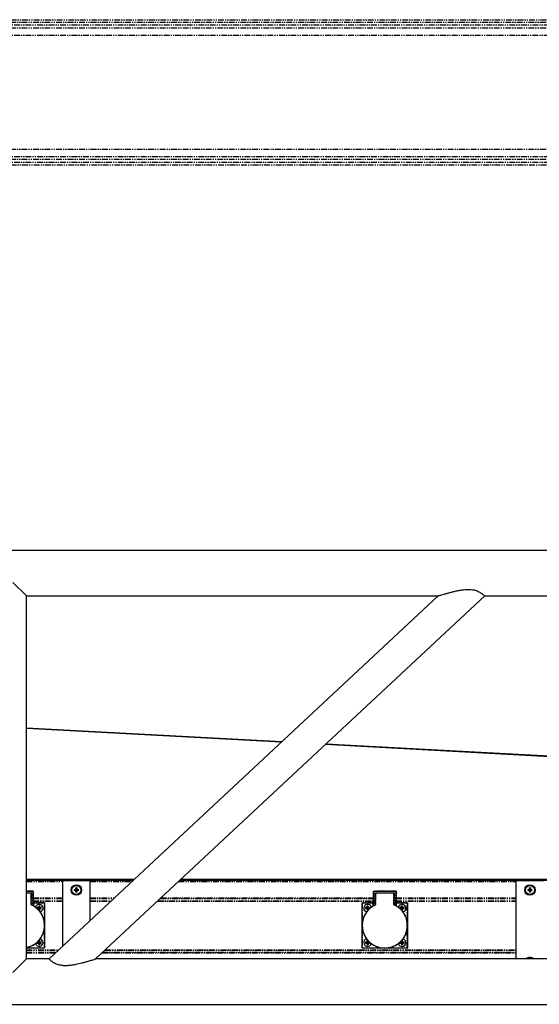
# Model space of a CAD drawing. Extents: x -6613 to 6478, y -2261 to 762.
# Drawn here: x -2269 to -1696, y -431 to 654 of the extents above; entities that cross this region are included whole.
import ezdxf

# ---------------------------------------------------------------- set-up
doc = ezdxf.new("R2010")
doc.units = 0
doc.linetypes.add('PHANTOM', pattern=[12.7, 6.35, -1.27, 1.27, -1.27, 1.27, -1.27])
doc.layers.get('0').update_dxf_attribs({"linetype": 'CONTINUOUS'})

msp = doc.modelspace()

# ---------------------------------------------------------------- linework, layer by layer
at = {"color": 8, "linetype": 'PHANTOM'}
for p, q in [((-2533.4, 651.7), (995.3, 651.7)), ((995.3, 648.2), (-2533.4, 648.2)), ((-2533.4, 645.3), (995.3, 645.3)), ((995.3, 636.9), (-2533.4, 636.9)), ((-2533.4, 511.8), (995.3, 511.8)), ((995.3, 503.3), (-2533.4, 503.3)), ((-2533.4, 500.5), (995.3, 500.5)), ((995.3, 497), (-2533.4, 497)), ((-2261.2, -295.4), (-2221.2, -295.4)), ((-2191.2, -295.4), (-2144.9, -295.4)), ((-2093.6, -295.4), (-1721.2, -295.4)), ((-2253.9, -306.1), (-2261.2, -306.1)), ((-2261.2, -307.9), (-2256.1, -307.9)), ((-2256.9, -308.3), (-2261.2, -308.3)), ((-2256.9, -308.3), (-2256.9, -308.1)), ((-2256.1, -307.9), (-2256.1, -308.1)), ((-2256.1, -320.8), (-2256.1, -309.1)), ((-2256.1, -309.1), (-2255.9, -309.1)), ((-2255.7, -308.3), (-2255.9, -308.3)), ((-2255.7, -308.3), (-2255.7, -319)), ((-2253.9, -305.9), (-2253.9, -306.1)), ((-2253.9, -319), (-2253.9, -306.1)), ((-2253.7, -306.1), (-2253.9, -306.1)), ((-2253.7, -313.3), (-2221.2, -313.3)), ((-2253.7, -314), (-2221.2, -314)), ((-2191.2, -313.3), (-2164.1, -313.3)), ((-2191.2, -314), (-2164.9, -314)), ((-2113.5, -314), (-1878.7, -314)), ((-2112.8, -313.3), (-1878.7, -313.3)), ((-1878.7, -306.1), (-1878.5, -306.1)), ((-1878.5, -305.9), (-1878.5, -306.1)), ((-1853.9, -306.1), (-1878.5, -306.1)), ((-1878.5, -306.1), (-1878.5, -319)), ((-1876.7, -308.3), (-1876.5, -308.3)), ((-1876.7, -319), (-1876.7, -308.3)), ((-1876.3, -309.1), (-1876.5, -309.1)), ((-1876.3, -307.9), (-1876.3, -308.1)), ((-1876.3, -307.9), (-1856.1, -307.9)), ((-1876.3, -309.1), (-1876.3, -320.8)), ((-1875.5, -308.3), (-1875.5, -308.1)), ((-1856.9, -308.3), (-1875.5, -308.3)), ((-1856.9, -308.3), (-1856.9, -308.1)), ((-1856.1, -307.9), (-1856.1, -308.1)), ((-1856.1, -309.1), (-1855.9, -309.1)), ((-1856.1, -320.8), (-1856.1, -309.1)), ((-1855.7, -308.3), (-1855.9, -308.3)), ((-1855.7, -308.3), (-1855.7, -319)), ((-1853.9, -305.9), (-1853.9, -306.1)), ((-1853.7, -306.1), (-1853.9, -306.1)), ((-1853.9, -319), (-1853.9, -306.1)), ((-1853.7, -313.3), (-1721.2, -313.3)), ((-1853.7, -314), (-1721.2, -314)), ((-2255.9, -320.8), (-2256.1, -320.8)), ((-2255.7, -319), (-2255.9, -319)), ((-2255.9, -319.4), (-2255.7, -319.4)), ((-2255.9, -319.9), (-2255.7, -319.9)), ((-2255.8, -320.9), (-2255.9, -321.1)), ((-2255.7, -319), (-2253.9, -319)), ((-2255.7, -319.2), (-2255.7, -319)), ((-2255.7, -319.4), (-2255.7, -319.2)), ((-2253.9, -319.4), (-2255.7, -319.4)), ((-2255.7, -319.4), (-2255.7, -319.9)), ((-2253.9, -319.2), (-2253.9, -319)), ((-2253.7, -319), (-2253.9, -319)), ((-2253.9, -319.4), (-2253.9, -319.2)), ((-2253.9, -319.4), (-2253.7, -319.4)), ((-2253.9, -321.9), (-2253.9, -319.4)), ((-2253.7, -316.5), (-2221.2, -316.5)), ((-2253.7, -316.9), (-2221.2, -316.9)), ((-2253.5, -318.9), (-2253.7, -318.9)), ((-2253.5, -318.9), (-2253.5, -318.7)), ((-2253.5, -318.9), (-2253.5, -322.1)), ((-2241.4, -318.9), (-2253.5, -318.9)), ((-2247.8, -324.4), (-2248.1, -324.1)), ((-2247.8, -324.9), (-2248.1, -325.2)), ((-2247.5, -324.1), (-2247.8, -323.8)), ((-2247.5, -325.2), (-2247.8, -325.5)), ((-2247, -324.1), (-2246.7, -323.8)), ((-2247, -325.2), (-2246.7, -325.5)), ((-2246.7, -324.4), (-2246.4, -324.1)), ((-2246.7, -324.9), (-2246.4, -325.2)), ((-2241.4, -318.9), (-2241.4, -318.7)), ((-2241.4, -340.5), (-2241.4, -318.9)), ((-2241.4, -318.9), (-2241.2, -318.9)), ((-2191.2, -316.5), (-2167.5, -316.5)), ((-2191.2, -316.9), (-2168, -316.9)), ((-2116.6, -316.9), (-1878.7, -316.9)), ((-2116.2, -316.5), (-1878.7, -316.5)), ((-1891.2, -318.9), (-1891, -318.9)), ((-1891, -318.7), (-1891, -318.9)), ((-1891, -318.9), (-1891, -340.5)), ((-1878.9, -318.9), (-1891, -318.9)), ((-1885.8, -324.4), (-1886.1, -324.1)), ((-1885.8, -324.9), (-1886.1, -325.2)), ((-1885.5, -324.1), (-1885.8, -323.8)), ((-1885.5, -325.2), (-1885.8, -325.5)), ((-1885, -324.1), (-1884.7, -323.8)), ((-1885, -325.2), (-1884.7, -325.5)), ((-1884.7, -324.4), (-1884.4, -324.1)), ((-1884.7, -324.9), (-1884.4, -325.2)), ((-1878.9, -318.7), (-1878.9, -318.9)), ((-1878.9, -318.9), (-1878.7, -318.9)), ((-1878.9, -322.1), (-1878.9, -318.9)), ((-1878.7, -319), (-1878.5, -319)), ((-1878.5, -319.4), (-1878.7, -319.4)), ((-1878.5, -319), (-1876.7, -319)), ((-1878.5, -319), (-1878.5, -319.2)), ((-1878.5, -319.2), (-1878.5, -319.4)), ((-1876.7, -319.4), (-1878.5, -319.4)), ((-1878.5, -319.4), (-1878.5, -321.9)), ((-1876.7, -319), (-1876.5, -319)), ((-1876.7, -319), (-1876.7, -319.2)), ((-1876.7, -319.2), (-1876.7, -319.4)), ((-1876.5, -319.4), (-1876.7, -319.4)), ((-1876.7, -319.9), (-1876.7, -319.4)), ((-1876.5, -319.9), (-1876.7, -319.9)), ((-1876.7, -320.9), (-1876.6, -321.1)), ((-1876.5, -320.8), (-1876.3, -320.8)), ((-1855.9, -320.8), (-1856.1, -320.8)), ((-1855.7, -319), (-1855.9, -319)), ((-1855.9, -319.4), (-1855.7, -319.4)), ((-1855.9, -319.9), (-1855.7, -319.9)), ((-1855.8, -320.9), (-1855.9, -321.1)), ((-1855.7, -319), (-1853.9, -319)), ((-1855.7, -319.2), (-1855.7, -319)), ((-1855.7, -319.4), (-1855.7, -319.2)), ((-1853.9, -319.4), (-1855.7, -319.4)), ((-1855.7, -319.4), (-1855.7, -319.9)), ((-1853.9, -319.2), (-1853.9, -319)), ((-1853.7, -319), (-1853.9, -319)), ((-1853.9, -319.4), (-1853.9, -319.2)), ((-1853.9, -319.4), (-1853.7, -319.4)), ((-1853.9, -321.9), (-1853.9, -319.4)), ((-1853.7, -316.5), (-1721.2, -316.5)), ((-1853.7, -316.9), (-1721.2, -316.9)), ((-1853.5, -318.9), (-1853.7, -318.9)), ((-1853.5, -318.9), (-1853.5, -318.7)), ((-1853.5, -318.9), (-1853.5, -322.1)), ((-1841.4, -318.9), (-1853.5, -318.9)), ((-1847.8, -324.4), (-1848.1, -324.1)), ((-1847.8, -324.9), (-1848.1, -325.2)), ((-1847.5, -324.1), (-1847.8, -323.8)), ((-1847.5, -325.2), (-1847.8, -325.5)), ((-1847, -324.1), (-1846.7, -323.8)), ((-1847, -325.2), (-1846.7, -325.5)), ((-1846.7, -324.4), (-1846.4, -324.1)), ((-1846.7, -324.9), (-1846.4, -325.2)), ((-1841.4, -318.9), (-1841.4, -318.7)), ((-1841.4, -318.9), (-1841.2, -318.9)), ((-1841.4, -340.5), (-1841.4, -318.9)), ((-2241.4, -368.5), (-2241.4, -346.8)), ((-1891, -346.8), (-1891, -368.5)), ((-1841.4, -368.5), (-1841.4, -346.8)), ((-2261.2, -368.5), (-2241.4, -368.5)), ((-2247.8, -362.4), (-2248.1, -362.1)), ((-2247.8, -362.9), (-2248.1, -363.2)), ((-2247.5, -362.1), (-2247.8, -361.8)), ((-2247.5, -363.2), (-2247.8, -363.5)), ((-2247, -362.1), (-2246.7, -361.8)), ((-2247, -363.2), (-2246.7, -363.5)), ((-2246.7, -362.4), (-2246.4, -362.1)), ((-2246.7, -362.9), (-2246.4, -363.2)), ((-2241.2, -368.5), (-2241.4, -368.5)), ((-2241.4, -368.7), (-2241.4, -368.5)), ((-1891.2, -368.5), (-1891, -368.5)), ((-1891, -368.7), (-1891, -368.5)), ((-1891, -368.5), (-1869.4, -368.5)), ((-1885.8, -362.4), (-1886.1, -362.1)), ((-1885.8, -362.9), (-1886.1, -363.2)), ((-1885.5, -362.1), (-1885.8, -361.8)), ((-1885.5, -363.2), (-1885.8, -363.5)), ((-1885, -362.1), (-1884.7, -361.8)), ((-1885, -363.2), (-1884.7, -363.5)), ((-1884.7, -362.4), (-1884.4, -362.1)), ((-1884.7, -362.9), (-1884.4, -363.2)), ((-1863.1, -368.5), (-1841.4, -368.5)), ((-1847.8, -362.4), (-1848.1, -362.1)), ((-1847.8, -362.9), (-1848.1, -363.2)), ((-1847.5, -362.1), (-1847.8, -361.8)), ((-1847.5, -363.2), (-1847.8, -363.5)), ((-1847, -362.1), (-1846.7, -361.8)), ((-1847, -363.2), (-1846.7, -363.5)), ((-1846.7, -362.4), (-1846.4, -362.1)), ((-1846.7, -362.9), (-1846.4, -363.2)), ((-1841.4, -368.7), (-1841.4, -368.5)), ((-1841.2, -368.5), (-1841.4, -368.5)), ((-2261.2, -370.5), (-2225.4, -370.5)), ((-2261.2, -370.9), (-2225.9, -370.9)), ((-2261.2, -373.3), (-2228.5, -373.3)), ((-2261.2, -374), (-2229.2, -374)), ((-2177.9, -374), (-1721.2, -374)), ((-2177.2, -373.3), (-1721.2, -373.3)), ((-2174.5, -370.9), (-1721.2, -370.9)), ((-2174.1, -370.5), (-1721.2, -370.5))]:
    msp.add_line(p, q, dxfattribs=at)
at = {"color": 7, "linetype": 'PHANTOM'}
for p, q in [((-2519.9, 654.3), (981.8, 654.3)), ((-2519.9, 494.3), (981.8, 494.3))]:
    msp.add_line(p, q, dxfattribs=at)
at = {"color": 7, "linetype": 'CONTINUOUS'}
for p, q in [((3063.8, 69.3), (-2836.2, 69.3)), ((-2261.2, 19.3), (-2276.2, 34.3)), ((-2261.2, -380.7), (-2261.2, 19.3)), ((-2261.2, 19.3), (-1807.4, 19.3)), ((-1807.4, 19.3), (-2236.4, -380.7)), ((-2185.1, -380.7), (-1756.1, 19.3)), ((-1756.1, 19.3), (-1656.4, 19.3)), ((-1979.8, -141.4), (-2261.2, -126.2)), ((-1980.3, -141.9), (-2261.2, -126.7)), ((-1453.1, -170.3), (-1931.8, -144.5)), ((-1453.6, -169.7), (-1931.3, -144)), ((-2142.3, -293), (-2261.2, -293)), ((-2142.7, -293.3), (-2261.2, -293.3)), ((-2261.2, -293.7), (-2143.1, -293.7)), ((-2191.2, -294.7), (-2221.2, -294.7)), ((-2221.2, -366.6), (-2221.2, -294.7)), ((-2206.8, -303.6), (-2206.8, -302.4)), ((-2205.7, -302.6), (-2206.8, -302.6)), ((-2205.7, -302.4), (-2205.7, -303.6)), ((-2191.2, -338.6), (-2191.2, -294.7)), ((-2091.8, -293.7), (-1320.7, -293.7)), ((-1321.1, -293.3), (-2091.3, -293.3)), ((-1321.5, -293), (-2091, -293)), ((-1691.2, -294.7), (-1721.2, -294.7)), ((-1721.2, -380.7), (-1721.2, -294.7)), ((-1706.8, -303.6), (-1706.8, -302.4)), ((-1705.7, -302.6), (-1706.8, -302.6)), ((-1705.7, -302.4), (-1705.7, -303.6)), ((-2261.2, -305.9), (-2253.9, -305.9)), ((-2256.9, -308.1), (-2261.2, -308.1)), ((-2256.1, -308.1), (-2256.9, -308.1)), ((-2255.9, -309.1), (-2255.9, -308.3)), ((-2255.9, -319), (-2255.9, -309.1)), ((-2253.7, -306.1), (-2253.7, -319)), ((-2208.5, -304.2), (-2207.3, -304.2)), ((-2207.3, -305.2), (-2208.5, -305.2)), ((-2208.3, -304.2), (-2208.3, -305.2)), ((-2206.8, -307), (-2206.8, -305.7)), ((-2206.8, -306.8), (-2205.7, -306.8)), ((-2205.7, -305.7), (-2205.7, -307)), ((-2205.2, -304.2), (-2203.9, -304.2)), ((-2203.9, -305.2), (-2205.2, -305.2)), ((-2204.1, -305.2), (-2204.1, -304.2)), ((-1878.7, -319), (-1878.7, -306.1)), ((-1878.5, -305.9), (-1853.9, -305.9)), ((-1876.5, -308.3), (-1876.5, -309.1)), ((-1876.5, -319), (-1876.5, -309.1)), ((-1875.5, -308.1), (-1876.3, -308.1)), ((-1856.9, -308.1), (-1875.5, -308.1)), ((-1856.1, -308.1), (-1856.9, -308.1)), ((-1855.9, -309.1), (-1855.9, -308.3)), ((-1855.9, -319), (-1855.9, -309.1)), ((-1853.7, -306.1), (-1853.7, -319)), ((-1708.5, -304.2), (-1707.3, -304.2)), ((-1707.3, -305.2), (-1708.5, -305.2)), ((-1708.3, -304.2), (-1708.3, -305.2)), ((-1706.8, -307), (-1706.8, -305.7)), ((-1706.8, -306.8), (-1705.7, -306.8)), ((-1705.7, -305.7), (-1705.7, -307)), ((-1705.2, -304.2), (-1703.9, -304.2)), ((-1703.9, -305.2), (-1705.2, -305.2)), ((-1704.1, -305.2), (-1704.1, -304.2)), ((-2255.9, -319), (-2255.9, -320.8)), ((-2253.9, -319.2), (-2255.7, -319.2)), ((-2253.7, -319.4), (-2253.7, -319)), ((-2253.7, -319.4), (-2253.7, -322)), ((-2253.5, -318.7), (-2241.4, -318.7)), ((-2248.1, -324.1), (-2249.5, -324.1)), ((-2249.5, -324.1), (-2249.5, -325.1)), ((-2248.1, -324.4), (-2249.5, -324.1)), ((-2248.1, -324.9), (-2249.4, -325.2)), ((-2249.3, -325.2), (-2248.1, -325.2)), ((-2247.8, -324.4), (-2248.1, -324.4)), ((-2248.1, -324.4), (-2248.1, -324.9)), ((-2248.1, -324.9), (-2247.8, -324.9)), ((-2246.7, -322.4), (-2247.8, -322.4)), ((-2247.8, -322.4), (-2247.8, -323.8)), ((-2247.5, -323.8), (-2247.8, -322.4)), ((-2247.5, -325.5), (-2247.8, -326.8)), ((-2247.5, -323.8), (-2247.5, -324.1)), ((-2247, -323.8), (-2247.5, -323.8)), ((-2247.5, -325.2), (-2247.5, -325.5)), ((-2247.5, -325.5), (-2247, -325.5)), ((-2247, -323.8), (-2246.7, -322.4)), ((-2247, -324.1), (-2247, -323.8)), ((-2247, -325.5), (-2247, -325.2)), ((-2247, -325.5), (-2246.7, -327)), ((-2246.7, -323.8), (-2246.7, -322.4)), ((-2246.4, -324.4), (-2246.7, -324.4)), ((-2246.7, -324.9), (-2246.4, -324.9)), ((-2244.9, -324.1), (-2246.4, -324.1)), ((-2246.4, -324.4), (-2244.9, -324.1)), ((-2246.4, -324.9), (-2246.4, -324.4)), ((-2246.4, -324.9), (-2244.9, -325.2)), ((-2246.4, -325.2), (-2244.9, -325.2)), ((-2244.9, -325.2), (-2244.9, -324.1)), ((-2241.2, -318.9), (-2241.2, -368.5)), ((-1891.2, -368.5), (-1891.2, -318.9)), ((-1891, -318.7), (-1878.9, -318.7)), ((-1886.1, -324.1), (-1887.5, -324.1)), ((-1887.5, -324.1), (-1887.5, -325.2)), ((-1886.1, -324.4), (-1887.5, -324.1)), ((-1886.1, -324.9), (-1887.5, -325.2)), ((-1887.5, -325.2), (-1886.1, -325.2)), ((-1885.8, -324.4), (-1886.1, -324.4)), ((-1886.1, -324.4), (-1886.1, -324.9)), ((-1886.1, -324.9), (-1885.8, -324.9)), ((-1884.7, -322.4), (-1885.8, -322.4)), ((-1885.8, -322.4), (-1885.8, -323.8)), ((-1885.5, -323.8), (-1885.8, -322.4)), ((-1885.5, -325.5), (-1885.8, -327)), ((-1885.5, -323.8), (-1885.5, -324.1)), ((-1885, -323.8), (-1885.5, -323.8)), ((-1885.5, -325.2), (-1885.5, -325.5)), ((-1885.5, -325.5), (-1885, -325.5)), ((-1885, -323.8), (-1884.7, -322.4)), ((-1885, -324.1), (-1885, -323.8)), ((-1885, -325.5), (-1885, -325.2)), ((-1885, -325.5), (-1884.7, -326.8)), ((-1884.7, -323.8), (-1884.7, -322.4)), ((-1884.4, -324.4), (-1884.7, -324.4)), ((-1884.7, -324.9), (-1884.4, -324.9)), ((-1882.9, -324.1), (-1884.4, -324.1)), ((-1884.4, -324.4), (-1882.9, -324.1)), ((-1884.4, -324.9), (-1884.4, -324.4)), ((-1884.4, -324.9), (-1883.1, -325.2)), ((-1884.4, -325.2), (-1883.1, -325.2)), ((-1882.9, -325.1), (-1882.9, -324.1)), ((-1878.7, -319), (-1878.7, -319.4)), ((-1878.7, -322), (-1878.7, -319.4)), ((-1876.7, -319.2), (-1878.5, -319.2)), ((-1876.5, -320.8), (-1876.5, -319)), ((-1855.9, -319), (-1855.9, -320.8)), ((-1853.9, -319.2), (-1855.7, -319.2)), ((-1853.7, -319.4), (-1853.7, -319)), ((-1853.7, -319.4), (-1853.7, -322)), ((-1853.5, -318.7), (-1841.4, -318.7)), ((-1848.1, -324.1), (-1849.5, -324.1)), ((-1849.5, -324.1), (-1849.5, -325.1)), ((-1848.1, -324.4), (-1849.5, -324.1)), ((-1848.1, -324.9), (-1849.4, -325.2)), ((-1849.3, -325.2), (-1848.1, -325.2)), ((-1847.8, -324.4), (-1848.1, -324.4)), ((-1848.1, -324.4), (-1848.1, -324.9)), ((-1848.1, -324.9), (-1847.8, -324.9)), ((-1846.7, -322.4), (-1847.8, -322.4)), ((-1847.8, -322.4), (-1847.8, -323.8)), ((-1847.5, -323.8), (-1847.8, -322.4)), ((-1847.5, -325.5), (-1847.8, -326.8)), ((-1847.5, -323.8), (-1847.5, -324.1)), ((-1847, -323.8), (-1847.5, -323.8)), ((-1847.5, -325.2), (-1847.5, -325.5)), ((-1847.5, -325.5), (-1847, -325.5)), ((-1847, -323.8), (-1846.7, -322.4)), ((-1847, -324.1), (-1847, -323.8)), ((-1847, -325.5), (-1847, -325.2)), ((-1847, -325.5), (-1846.7, -327)), ((-1846.7, -323.8), (-1846.7, -322.4)), ((-1846.4, -324.4), (-1846.7, -324.4)), ((-1846.7, -324.9), (-1846.4, -324.9)), ((-1844.9, -324.1), (-1846.4, -324.1)), ((-1846.4, -324.4), (-1844.9, -324.1)), ((-1846.4, -324.9), (-1846.4, -324.4)), ((-1846.4, -324.9), (-1844.9, -325.2)), ((-1846.4, -325.2), (-1844.9, -325.2)), ((-1844.9, -325.2), (-1844.9, -324.1)), ((-1841.2, -318.9), (-1841.2, -368.5)), ((-2247.8, -325.5), (-2247.8, -326.8)), ((-2247.6, -327), (-2246.7, -327)), ((-2246.7, -327), (-2246.7, -325.5)), ((-1885.8, -325.5), (-1885.8, -327)), ((-1885.8, -327), (-1884.8, -327)), ((-1884.7, -326.8), (-1884.7, -325.5)), ((-1847.8, -325.5), (-1847.8, -326.8)), ((-1847.6, -327), (-1846.7, -327)), ((-1846.7, -327), (-1846.7, -325.5)), ((-2241.4, -368.7), (-2261.2, -368.7)), ((-2249.5, -362.3), (-2249.5, -363.2)), ((-2248.1, -362.9), (-2249.5, -363.2)), ((-2249.5, -363.2), (-2248.1, -363.2)), ((-2248.1, -362.4), (-2249.4, -362.1)), ((-2248.1, -362.1), (-2249.3, -362.1)), ((-2247.8, -362.4), (-2248.1, -362.4)), ((-2248.1, -362.4), (-2248.1, -362.9)), ((-2248.1, -362.9), (-2247.8, -362.9)), ((-2247.5, -361.8), (-2247.8, -360.5)), ((-2247.8, -360.6), (-2247.8, -361.8)), ((-2247.8, -363.5), (-2247.8, -365)), ((-2247.5, -363.5), (-2247.8, -365)), ((-2247.8, -365), (-2246.7, -365)), ((-2246.7, -360.4), (-2247.6, -360.4)), ((-2247.5, -361.8), (-2247.5, -362.1)), ((-2247, -361.8), (-2247.5, -361.8)), ((-2247.5, -363.2), (-2247.5, -363.5)), ((-2247.5, -363.5), (-2247, -363.5)), ((-2247, -361.8), (-2246.7, -360.4)), ((-2247, -362.1), (-2247, -361.8)), ((-2247, -363.5), (-2247, -363.2)), ((-2247, -363.5), (-2246.7, -365)), ((-2246.7, -361.8), (-2246.7, -360.4)), ((-2246.4, -362.4), (-2246.7, -362.4)), ((-2246.7, -362.9), (-2246.4, -362.9)), ((-2246.7, -365), (-2246.7, -363.5)), ((-2244.9, -362.1), (-2246.4, -362.1)), ((-2246.4, -362.4), (-2244.9, -362.1)), ((-2246.4, -362.9), (-2246.4, -362.4)), ((-2246.4, -362.9), (-2244.9, -363.2)), ((-2246.4, -363.2), (-2244.9, -363.2)), ((-2244.9, -363.2), (-2244.9, -362.1)), ((-1841.4, -368.7), (-1891, -368.7)), ((-1886.1, -362.1), (-1887.5, -362.1)), ((-1887.5, -362.1), (-1887.5, -363.2)), ((-1886.1, -362.4), (-1887.5, -362.1)), ((-1886.1, -362.9), (-1887.5, -363.2)), ((-1887.5, -363.2), (-1886.1, -363.2)), ((-1885.8, -362.4), (-1886.1, -362.4)), ((-1886.1, -362.4), (-1886.1, -362.9)), ((-1886.1, -362.9), (-1885.8, -362.9)), ((-1885.8, -360.4), (-1885.8, -361.8)), ((-1885.5, -361.8), (-1885.8, -360.4)), ((-1884.8, -360.4), (-1885.8, -360.4)), ((-1885.5, -363.5), (-1885.8, -365)), ((-1885.8, -363.5), (-1885.8, -365)), ((-1885.8, -365), (-1884.7, -365)), ((-1885.5, -361.8), (-1885.5, -362.1)), ((-1885, -361.8), (-1885.5, -361.8)), ((-1885.5, -363.2), (-1885.5, -363.5)), ((-1885.5, -363.5), (-1885, -363.5)), ((-1885, -361.8), (-1884.7, -360.5)), ((-1885, -362.1), (-1885, -361.8)), ((-1885, -363.5), (-1885, -363.2)), ((-1885, -363.5), (-1884.7, -365)), ((-1884.7, -361.8), (-1884.7, -360.6)), ((-1884.4, -362.4), (-1884.7, -362.4)), ((-1884.7, -362.9), (-1884.4, -362.9)), ((-1884.7, -365), (-1884.7, -363.5)), ((-1883.1, -362.1), (-1884.4, -362.1)), ((-1884.4, -362.4), (-1883.1, -362.1)), ((-1884.4, -362.9), (-1884.4, -362.4)), ((-1884.4, -362.9), (-1882.9, -363.2)), ((-1884.4, -363.2), (-1882.9, -363.2)), ((-1882.9, -363.2), (-1882.9, -362.3)), ((-1849.5, -362.3), (-1849.5, -363.2)), ((-1848.1, -362.9), (-1849.5, -363.2)), ((-1849.5, -363.2), (-1848.1, -363.2)), ((-1848.1, -362.4), (-1849.4, -362.1)), ((-1848.1, -362.1), (-1849.3, -362.1)), ((-1847.8, -362.4), (-1848.1, -362.4)), ((-1848.1, -362.4), (-1848.1, -362.9)), ((-1848.1, -362.9), (-1847.8, -362.9)), ((-1847.5, -361.8), (-1847.8, -360.5)), ((-1847.8, -360.6), (-1847.8, -361.8)), ((-1847.5, -363.5), (-1847.8, -365)), ((-1847.8, -363.5), (-1847.8, -365)), ((-1847.8, -365), (-1846.7, -365)), ((-1846.7, -360.4), (-1847.6, -360.4)), ((-1847.5, -361.8), (-1847.5, -362.1)), ((-1847, -361.8), (-1847.5, -361.8)), ((-1847.5, -363.2), (-1847.5, -363.5)), ((-1847.5, -363.5), (-1847, -363.5)), ((-1847, -361.8), (-1846.7, -360.4)), ((-1847, -362.1), (-1847, -361.8)), ((-1847, -363.5), (-1847, -363.2)), ((-1847, -363.5), (-1846.7, -365)), ((-1846.7, -361.8), (-1846.7, -360.4)), ((-1846.4, -362.4), (-1846.7, -362.4)), ((-1846.7, -362.9), (-1846.4, -362.9)), ((-1846.7, -365), (-1846.7, -363.5)), ((-1844.9, -362.1), (-1846.4, -362.1)), ((-1846.4, -362.4), (-1844.9, -362.1)), ((-1846.4, -362.9), (-1846.4, -362.4)), ((-1846.4, -362.9), (-1844.9, -363.2)), ((-1846.4, -363.2), (-1844.9, -363.2)), ((-1844.9, -363.2), (-1844.9, -362.1)), ((-2261.2, -380.7), (-2276.2, -395.7)), ((-2236.4, -380.7), (-2261.2, -380.7)), ((-1227.4, -380.7), (-2185.1, -380.7)), ((-2836.2, -430.7), (3063.8, -430.7))]:
    msp.add_line(p, q, dxfattribs=at)
for centre, radius in [((-2206.2, -304.7), 5.75), ((-2206.2, -304.7), 5.05), ((-1706.2, -304.7), 5.75), ((-1706.2, -304.7), 5.05), ((-2206.2, -304.7), 0.851), ((-1706.2, -304.7), 0.851)]:
    msp.add_circle(centre, radius, dxfattribs=at)
for centre, radius, start, end in [((-2206.2, -304.7), 1.17, 116.2254, 153.7746), ((-2206.2, -374.1), 71.7, 89.5887, 90.4113), ((-2206.2, -304.7), 0.981, 58.3358, 121.6642), ((-2206.2, -304.7), 1.17, 26.2254, 63.7746), ((-1706.2, -304.7), 1.17, 116.2254, 153.7746), ((-1706.2, -374.1), 71.7, 89.5887, 90.4113), ((-1706.2, -304.7), 0.981, 58.3358, 121.6642), ((-1706.2, -304.7), 1.17, 26.2254, 63.7746), ((-2256.9, -309.1), 1, 0, 90), ((-2256.1, -308.3), 0.2, 0, 90), ((-2253.9, -306.1), 0.2, 0, 90), ((-2136.8, -304.7), 71.7, 179.5887, 180.4113), ((-2206.2, -304.7), 1.17, 206.2254, 243.7746), ((-2206.2, -304.7), 0.981, 148.3358, 211.6642), ((-2206.2, -304.7), 0.981, 238.3358, 301.6642), ((-2206.2, -235.2), 71.7, 269.5887, 270.4113), ((-2206.2, -304.7), 1.17, 296.2254, 333.7746), ((-2206.2, -304.7), 0.981, 328.3358, 31.6642), ((-2275.7, -304.7), 71.7, 359.5887, 0.4113), ((-1878.5, -306.1), 0.2, 90, 180), ((-1875.5, -309.1), 1, 90, 180), ((-1876.3, -308.3), 0.2, 90, 180), ((-1856.9, -309.1), 1, 0, 90), ((-1856.1, -308.3), 0.2, 0, 90), ((-1853.9, -306.1), 0.2, 0, 90), ((-1636.8, -304.7), 71.7, 179.5887, 180.4113), ((-1706.2, -304.7), 1.17, 206.2254, 243.7746), ((-1706.2, -304.7), 0.981, 148.3358, 211.6642), ((-1706.2, -304.7), 0.981, 238.3358, 301.6642), ((-1706.2, -235.2), 71.7, 269.5887, 270.4113), ((-1706.2, -304.7), 1.17, 296.2254, 333.7746), ((-1706.2, -304.7), 0.981, 328.3358, 31.6642), ((-1775.7, -304.7), 71.7, 359.5887, 0.4113), ((-2266.2, -343.7), 25, 281.537, 65.3757), ((-2255.7, -319), 0.2, 180, 270), ((-2255.7, -320.8), 0.2, 180, 245.3757), ((-2253.9, -319), 0.2, 270, 0), ((-2253.5, -318.5), 0.2, 180, 270), ((-2247.2, -324.7), 4.2, 284.4752, 165.5248), ((-2248.1, -323.8), 0.274, 269.9133, 0.0867), ((-2248.1, -325.5), 0.274, 359.9133, 90.0867), ((-2246.4, -323.8), 0.274, 179.9133, 270.0867), ((-2246.4, -325.5), 0.274, 89.9133, 180.0867), ((-2241.4, -318.9), 0.2, 0, 90), ((-1891, -318.9), 0.2, 90, 180), ((-1866.2, -343.7), 25, 114.6243, 65.3757), ((-1885.2, -324.7), 4.2, 14.4752, 180), ((-1885.2, -324.7), 4.2, 180, 255.5248), ((-1886.1, -323.8), 0.274, 269.9133, 0.0867), ((-1886.1, -325.5), 0.274, 359.9133, 90.0867), ((-1884.4, -323.8), 0.274, 179.9133, 270.0867), ((-1884.4, -325.5), 0.274, 89.9133, 180.0867), ((-1878.9, -318.5), 0.2, 270, 0), ((-1878.5, -319), 0.2, 180, 270), ((-1876.7, -319), 0.2, 270, 0), ((-1876.7, -320.8), 0.2, 294.6243, 0), ((-1855.7, -319), 0.2, 180, 270), ((-1855.7, -320.8), 0.2, 180, 245.3757), ((-1853.9, -319), 0.2, 270, 0), ((-1853.5, -318.5), 0.2, 180, 270), ((-1847.2, -324.7), 4.2, 284.4752, 165.5248), ((-1848.1, -323.8), 0.274, 269.9133, 0.0867), ((-1848.1, -325.5), 0.274, 359.9133, 90.0867), ((-1846.4, -323.8), 0.274, 179.9133, 270.0867), ((-1846.4, -325.5), 0.274, 89.9133, 180.0867), ((-1841.4, -318.9), 0.2, 0, 90), ((-2247.2, -362.7), 4.2, 194.4752, 75.5248), ((-2248.1, -361.8), 0.274, 269.9133, 0.0867), ((-2248.1, -363.5), 0.274, 359.9133, 90.0867), ((-2246.4, -361.8), 0.274, 179.9133, 270.0867), ((-2246.4, -363.5), 0.274, 89.9133, 180.0867), ((-2241.4, -368.5), 0.2, 270, 0), ((-1891, -368.5), 0.2, 180, 270), ((-1885.2, -362.7), 4.2, 104.4752, 180), ((-1885.2, -362.7), 4.2, 180, 345.5248), ((-1886.1, -361.8), 0.274, 269.9133, 0.0867), ((-1886.1, -363.5), 0.274, 359.9133, 90.0867), ((-1884.4, -361.8), 0.274, 179.9133, 270.0867), ((-1884.4, -363.5), 0.274, 89.9133, 180.0867), ((-1847.2, -362.7), 4.2, 194.4752, 75.5248), ((-1848.1, -361.8), 0.274, 269.9133, 0.0867), ((-1848.1, -363.5), 0.274, 359.9133, 90.0867), ((-1846.4, -361.8), 0.274, 179.9133, 270.0867), ((-1846.4, -363.5), 0.274, 89.9133, 180.0867), ((-1841.4, -368.5), 0.2, 270, 0), ((-1706.2, -384.7), 5.75, 44.0792, 135.9208), ((-1706.2, -384.7), 5.05, 52.3875, 127.6125)]:
    msp.add_arc(centre, radius, start, end, dxfattribs=at)
at = {"color": 8, "linetype": 'PHANTOM'}
for centre, radius, start, end in [((-2256.9, -309.1), 0.8, 0, 90), ((-2256.1, -308.3), 0.4, 0, 90), ((-1876.3, -308.3), 0.4, 90, 180), ((-1875.5, -309.1), 0.8, 90, 180), ((-1856.9, -309.1), 0.8, 0, 90), ((-1856.1, -308.3), 0.4, 0, 90), ((-2266.2, -343.7), 24.8, 281.6313, 65.3757), ((-2255.7, -320.8), 0.4, 180, 245.3757), ((-2256.1, -319.9), 0.4, 300, 0), ((-1866.2, -343.7), 24.8, 114.6243, 65.3757), ((-1876.3, -319.9), 0.4, 180, 240), ((-1876.7, -320.8), 0.4, 294.6243, 0), ((-1855.7, -320.8), 0.4, 180, 245.3757), ((-1856.1, -319.9), 0.4, 300, 0)]:
    msp.add_arc(centre, radius, start, end, dxfattribs=at)
at = {"color": 7, "linetype": 'CONTINUOUS'}
for points, knots in [([(-1807.3, 19.4), (-1807.3, 19.4), (-1807.3, 19.4), (-1806.4, 19.6), (-1805.2, 20), (-1803.3, 20.6), (-1800.6, 21.4), (-1797.1, 22.4), (-1793.4, 23.4), (-1789.5, 24.4), (-1785.5, 25.3), (-1781.5, 25.9), (-1777.7, 26.4), (-1775.3, 26.4), (-1774.1, 26.5)], [0, 0, 0, 0, 0.0440171, 0.1063176, 0.1588423, 0.212776, 0.3113681, 0.4122949, 0.5139564, 0.6156566, 0.720059, 0.8244368, 0.9118002, 1, 1, 1, 1]), ([(-1774.1, 26.5), (-1773.1, 26.5), (-1770.9, 26.4), (-1768, 26), (-1765.5, 25.3), (-1763.3, 24.4), (-1761.4, 23.4), (-1759.8, 22.4), (-1758.5, 21.4), (-1757.4, 20.6), (-1756.7, 19.9), (-1756.2, 19.4), (-1756.1, 19.4), (-1756.1, 19.3)], [0, 0, 0, 0, 0.10555, 0.213436, 0.297545, 0.384023, 0.468181, 0.554807, 0.639133, 0.725485, 0.818189, 0.913349, 1, 1, 1, 1]), ([(-2247.5, -324.1), (-2247.5, -324.1), (-2247.5, -324.2), (-2247.6, -324.3), (-2247.6, -324.4), (-2247.7, -324.4), (-2247.8, -324.4), (-2247.8, -324.4)], [0, 0, 0, 0, 0.21679, 0.432991, 0.654685, 0.859159, 1, 1, 1, 1]), ([(-2247.8, -324.9), (-2247.8, -325), (-2247.7, -325), (-2247.6, -325), (-2247.6, -325.1), (-2247.5, -325.2), (-2247.5, -325.2), (-2247.5, -325.2)], [0, 0, 0, 0, 0.21679, 0.432991, 0.654685, 0.859159, 1, 1, 1, 1]), ([(-2246.7, -324.4), (-2246.7, -324.4), (-2246.8, -324.4), (-2246.9, -324.3), (-2246.9, -324.3), (-2247, -324.2), (-2247, -324.1), (-2247, -324.1)], [0, 0, 0, 0, 0.21679, 0.432991, 0.654685, 0.859159, 1, 1, 1, 1]), ([(-2247, -325.2), (-2247, -325.2), (-2246.9, -325.1), (-2246.9, -325), (-2246.8, -325), (-2246.8, -325), (-2246.7, -324.9), (-2246.7, -324.9)], [0, 0, 0, 0, 0.21679, 0.432991, 0.654685, 0.859159, 1, 1, 1, 1]), ([(-1885.5, -324.1), (-1885.5, -324.1), (-1885.5, -324.2), (-1885.6, -324.3), (-1885.6, -324.4), (-1885.7, -324.4), (-1885.8, -324.4), (-1885.8, -324.4)], [0, 0, 0, 0, 0.2167902, 0.4329909, 0.6546845, 0.8591591, 1, 1, 1, 1]), ([(-1885.8, -324.9), (-1885.8, -325), (-1885.7, -325), (-1885.6, -325), (-1885.6, -325.1), (-1885.5, -325.2), (-1885.5, -325.2), (-1885.5, -325.2)], [0, 0, 0, 0, 0.21679, 0.432991, 0.654685, 0.859159, 1, 1, 1, 1]), ([(-1884.7, -324.4), (-1884.7, -324.4), (-1884.8, -324.4), (-1884.9, -324.3), (-1884.9, -324.3), (-1885, -324.2), (-1885, -324.1), (-1885, -324.1)], [0, 0, 0, 0, 0.21679, 0.432991, 0.654685, 0.859159, 1, 1, 1, 1]), ([(-1885, -325.2), (-1885, -325.2), (-1884.9, -325.1), (-1884.9, -325), (-1884.8, -325), (-1884.8, -325), (-1884.7, -324.9), (-1884.7, -324.9)], [0, 0, 0, 0, 0.2167902, 0.4329909, 0.6546845, 0.8591591, 1, 1, 1, 1]), ([(-1847.5, -324.1), (-1847.5, -324.1), (-1847.5, -324.2), (-1847.6, -324.3), (-1847.6, -324.4), (-1847.7, -324.4), (-1847.8, -324.4), (-1847.8, -324.4)], [0, 0, 0, 0, 0.2167902, 0.4329909, 0.6546845, 0.8591591, 1, 1, 1, 1]), ([(-1847.8, -324.9), (-1847.8, -325), (-1847.7, -325), (-1847.6, -325), (-1847.6, -325.1), (-1847.5, -325.2), (-1847.5, -325.2), (-1847.5, -325.2)], [0, 0, 0, 0, 0.21679, 0.432991, 0.654685, 0.859159, 1, 1, 1, 1]), ([(-1846.7, -324.4), (-1846.7, -324.4), (-1846.8, -324.4), (-1846.9, -324.3), (-1846.9, -324.3), (-1847, -324.2), (-1847, -324.1), (-1847, -324.1)], [0, 0, 0, 0, 0.21679, 0.432991, 0.654685, 0.859159, 1, 1, 1, 1]), ([(-1847, -325.2), (-1847, -325.2), (-1846.9, -325.1), (-1846.9, -325), (-1846.8, -325), (-1846.8, -325), (-1846.7, -324.9), (-1846.7, -324.9)], [0, 0, 0, 0, 0.2167902, 0.4329909, 0.6546845, 0.8591591, 1, 1, 1, 1]), ([(-2247.5, -362.1), (-2247.5, -362.1), (-2247.5, -362.2), (-2247.6, -362.3), (-2247.6, -362.4), (-2247.7, -362.4), (-2247.8, -362.4), (-2247.8, -362.4)], [0, 0, 0, 0, 0.21679, 0.432991, 0.654685, 0.859159, 1, 1, 1, 1]), ([(-2247.8, -362.9), (-2247.8, -363), (-2247.7, -363), (-2247.6, -363), (-2247.6, -363.1), (-2247.5, -363.2), (-2247.5, -363.2), (-2247.5, -363.2)], [0, 0, 0, 0, 0.21679, 0.432991, 0.654685, 0.859159, 1, 1, 1, 1]), ([(-2246.7, -362.4), (-2246.7, -362.4), (-2246.8, -362.4), (-2246.9, -362.3), (-2246.9, -362.3), (-2247, -362.2), (-2247, -362.1), (-2247, -362.1)], [0, 0, 0, 0, 0.2167902, 0.4329909, 0.6546845, 0.8591591, 1, 1, 1, 1]), ([(-2247, -363.2), (-2247, -363.2), (-2246.9, -363.1), (-2246.9, -363), (-2246.8, -363), (-2246.8, -363), (-2246.7, -362.9), (-2246.7, -362.9)], [0, 0, 0, 0, 0.21679, 0.432991, 0.654685, 0.859159, 1, 1, 1, 1]), ([(-1885.5, -362.1), (-1885.5, -362.1), (-1885.5, -362.2), (-1885.6, -362.3), (-1885.6, -362.4), (-1885.7, -362.4), (-1885.8, -362.4), (-1885.8, -362.4)], [0, 0, 0, 0, 0.21679, 0.432991, 0.654685, 0.859159, 1, 1, 1, 1]), ([(-1885.8, -362.9), (-1885.8, -363), (-1885.7, -363), (-1885.6, -363), (-1885.6, -363.1), (-1885.5, -363.2), (-1885.5, -363.2), (-1885.5, -363.2)], [0, 0, 0, 0, 0.21679, 0.432991, 0.654685, 0.859159, 1, 1, 1, 1]), ([(-1884.7, -362.4), (-1884.7, -362.4), (-1884.8, -362.4), (-1884.9, -362.3), (-1884.9, -362.3), (-1885, -362.2), (-1885, -362.1), (-1885, -362.1)], [0, 0, 0, 0, 0.21679, 0.432991, 0.654685, 0.859159, 1, 1, 1, 1]), ([(-1885, -363.2), (-1885, -363.2), (-1884.9, -363.1), (-1884.9, -363), (-1884.8, -363), (-1884.8, -363), (-1884.7, -362.9), (-1884.7, -362.9)], [0, 0, 0, 0, 0.21679, 0.432991, 0.654685, 0.859159, 1, 1, 1, 1]), ([(-1847.5, -362.1), (-1847.5, -362.1), (-1847.5, -362.2), (-1847.6, -362.3), (-1847.6, -362.4), (-1847.7, -362.4), (-1847.8, -362.4), (-1847.8, -362.4)], [0, 0, 0, 0, 0.21679, 0.432991, 0.654685, 0.859159, 1, 1, 1, 1]), ([(-1847.8, -362.9), (-1847.8, -363), (-1847.7, -363), (-1847.6, -363), (-1847.6, -363.1), (-1847.5, -363.2), (-1847.5, -363.2), (-1847.5, -363.2)], [0, 0, 0, 0, 0.21679, 0.432991, 0.654685, 0.859159, 1, 1, 1, 1]), ([(-1846.7, -362.4), (-1846.7, -362.4), (-1846.8, -362.4), (-1846.9, -362.3), (-1846.9, -362.3), (-1847, -362.2), (-1847, -362.1), (-1847, -362.1)], [0, 0, 0, 0, 0.21679, 0.432991, 0.654685, 0.859159, 1, 1, 1, 1]), ([(-1847, -363.2), (-1847, -363.2), (-1846.9, -363.1), (-1846.9, -363), (-1846.8, -363), (-1846.8, -363), (-1846.7, -362.9), (-1846.7, -362.9)], [0, 0, 0, 0, 0.21679, 0.432991, 0.654685, 0.859159, 1, 1, 1, 1]), ([(-2236.4, -380.7), (-2236.4, -380.7), (-2236.4, -380.6), (-2236.2, -380.8), (-2235.6, -381.4), (-2234.7, -382.2), (-2233.4, -383.3), (-2231.7, -384.4), (-2229.7, -385.5), (-2227.5, -386.5), (-2225.1, -387.1), (-2222.2, -387.7), (-2218.7, -387.9), (-2214.8, -387.7), (-2211, -387.3), (-2206, -386.4), (-2201, -385.3), (-2196, -383.9), (-2192.6, -383), (-2189.9, -382.2), (-2187.6, -381.5), (-2185.9, -380.9), (-2185, -380.7), (-2185.1, -380.7), (-2185.2, -380.7)], [0, 0, 0, 0, 0.004281, 0.046113, 0.087036, 0.129162, 0.169716, 0.211585, 0.249702, 0.289169, 0.323821, 0.359324, 0.414206, 0.470543, 0.524253, 0.577989, 0.688011, 0.750204, 0.813037, 0.85466, 0.896952, 0.946493, 0.985925, 1, 1, 1, 1])]:
    msp.add_open_spline(points, degree=3, knots=knots, dxfattribs=at)

doc.saveas('drawing.dxf')
